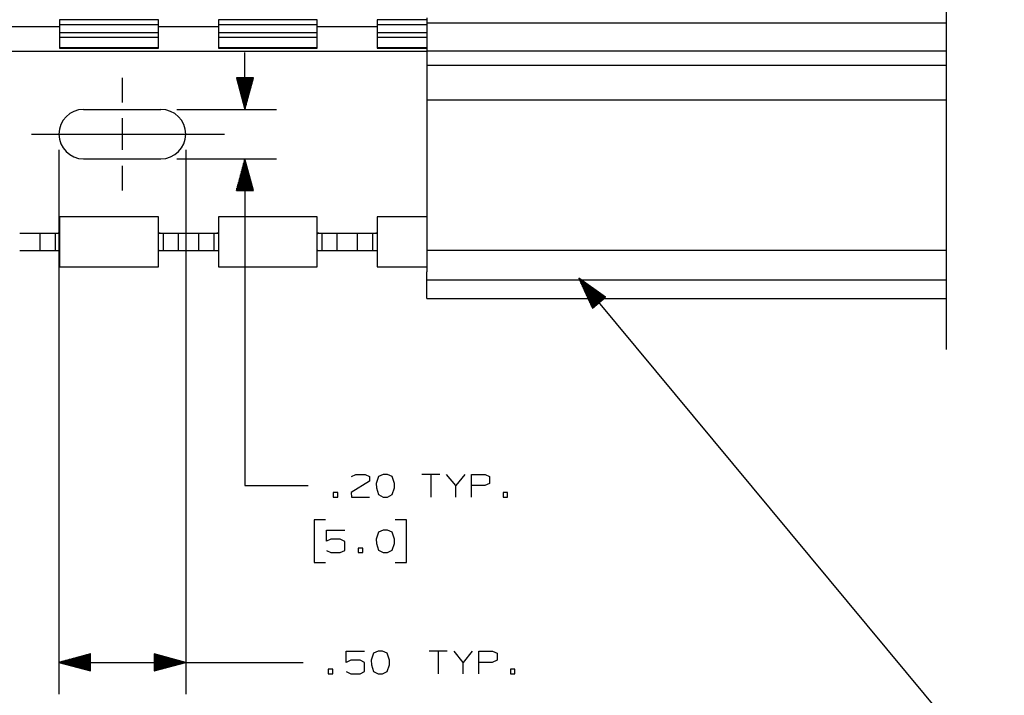
# Model space of a CAD drawing. Units: inches. Extents: x -0.2 to 34.2, y -0.2 to 22.2.
# Drawn here: x 23.1 to 27, y 10.8 to 13.5 of the extents above; entities that cross this region are included whole.
import ezdxf

# ---------------------------------------------------------------- set-up
doc = ezdxf.new("R2010")
doc.units = ezdxf.units.IN
doc.header["$MEASUREMENT"] = 0
doc.layers.add('TFR-TRI', color=7, linetype='CONTINUOUS', true_color=0xffffff)

msp = doc.modelspace()

# ---------------------------------------------------------------- linework, layer by layer
at = {"layer": 'TFR-TRI', "color": 18, "linetype": 'Continuous'}
for p, q in [((26.7935, 13.3532), (26.7935, 14.5532)), ((23.6863, 13.4547), (23.2964, 13.4547)), ((23.2964, 13.4547), (23.2964, 13.4489)), ((23.2964, 13.4489), (23.2964, 13.435)), ((23.6863, 13.435), (23.2964, 13.435)), ((23.2964, 13.435), (23.2964, 13.4022)), ((23.6863, 13.4489), (23.6863, 13.4547)), ((23.6863, 13.435), (23.6863, 13.4489)), ((23.6863, 13.4022), (23.6863, 13.435)), ((24.3124, 13.4547), (23.9225, 13.4547)), ((23.9225, 13.4547), (23.9225, 13.4489)), ((23.9225, 13.4489), (23.9225, 13.435)), ((24.3124, 13.435), (23.9225, 13.435)), ((23.9225, 13.435), (23.9225, 13.4022)), ((24.3124, 13.4489), (24.3124, 13.4547)), ((24.3124, 13.435), (24.3124, 13.4489)), ((24.3124, 13.4022), (24.3124, 13.435)), ((24.7436, 13.4547), (24.5486, 13.4547)), ((24.5486, 13.4547), (24.5486, 13.4489)), ((24.5486, 13.4489), (24.5486, 13.435)), ((24.7436, 13.435), (24.5486, 13.435)), ((24.5486, 13.435), (24.5486, 13.4022)), ((24.7436, 13.4622), (24.7436, 13.4483)), ((24.7436, 13.4483), (24.7436, 13.4425)), ((24.7436, 13.4425), (26.7935, 13.4425)), ((24.7436, 13.4425), (24.7436, 13.3304)), ((23.2963, 13.4266), (23.0601, 13.4266)), ((23.6863, 13.4022), (23.2964, 13.4022)), ((23.2964, 13.4022), (23.2964, 13.391)), ((23.9224, 13.4266), (23.6862, 13.4266)), ((23.6863, 13.391), (23.6863, 13.4022)), ((24.3124, 13.4022), (23.9225, 13.4022)), ((23.9225, 13.4022), (23.9225, 13.391)), ((24.5485, 13.4266), (24.3123, 13.4266)), ((24.3124, 13.391), (24.3124, 13.4022)), ((24.7436, 13.4022), (24.5486, 13.4022)), ((24.5486, 13.4022), (24.5486, 13.391)), ((23.2964, 13.391), (23.2964, 13.3838)), ((23.6863, 13.3838), (23.2964, 13.3838)), ((23.2964, 13.3838), (23.2964, 13.343)), ((23.6863, 13.3838), (23.6863, 13.391)), ((23.6863, 13.343), (23.6863, 13.3838)), ((23.9225, 13.391), (23.9225, 13.3838)), ((24.3124, 13.3838), (23.9225, 13.3838)), ((23.9225, 13.3838), (23.9225, 13.343)), ((24.3124, 13.3838), (24.3124, 13.391)), ((24.3124, 13.343), (24.3124, 13.3838)), ((24.5486, 13.391), (24.5486, 13.3838)), ((24.7436, 13.3838), (24.5486, 13.3838)), ((24.5486, 13.3838), (24.5486, 13.343)), ((24.7435, 13.3286), (17.5435, 13.3286)), ((23.6863, 13.343), (23.2964, 13.343)), ((23.2964, 13.343), (23.2964, 13.3425)), ((23.2964, 13.3425), (23.2964, 13.3423)), ((23.2964, 13.3423), (23.6863, 13.3423)), ((23.6863, 13.3425), (23.6863, 13.343)), ((23.6863, 13.3423), (23.6863, 13.3425)), ((24.3124, 13.343), (23.9225, 13.343)), ((23.9225, 13.343), (23.9225, 13.3425)), ((23.9225, 13.3425), (23.9225, 13.3423)), ((23.9225, 13.3423), (24.3124, 13.3423)), ((24.0266, 13.1007), (24.0266, 13.3257)), ((24.3124, 13.3425), (24.3124, 13.343)), ((24.3124, 13.3423), (24.3124, 13.3425)), ((24.7436, 13.343), (24.5486, 13.343)), ((24.5486, 13.343), (24.5486, 13.3425)), ((24.5486, 13.3425), (24.5486, 13.3423)), ((24.5486, 13.3423), (24.7436, 13.3423)), ((26.7935, 13.3304), (24.7436, 13.3304)), ((24.7436, 13.3304), (24.7436, 13.3107)), ((26.7935, 12.1532), (26.7935, 13.3532)), ((24.7436, 13.3107), (24.7436, 13.2963)), ((24.7436, 13.2963), (24.7436, 13.2745)), ((26.7935, 13.2745), (24.7436, 13.2745)), ((24.7436, 13.2745), (24.7436, 13.2601)), ((24.7436, 13.2601), (24.7436, 13.2422)), ((24.7436, 13.2422), (24.7436, 13.1369)), ((23.5435, 13.2257), (23.5435, 13.1282)), ((24.0601, 13.2257), (23.9931, 13.2257)), ((23.9931, 13.2257), (24.0266, 13.1007)), ((23.9936, 13.2257), (23.9936, 13.2239)), ((23.9936, 13.2257), (23.9936, 13.2239)), ((23.9956, 13.2257), (23.9956, 13.2164)), ((23.9976, 13.2257), (23.9976, 13.209)), ((23.9996, 13.2257), (23.9996, 13.2015)), ((24.0016, 13.2257), (24.0016, 13.194)), ((24.0036, 13.2257), (24.0036, 13.1866)), ((24.0056, 13.2257), (24.0056, 13.1791)), ((24.0076, 13.2257), (24.0076, 13.1716)), ((24.0096, 13.2257), (24.0096, 13.1642)), ((24.0116, 13.2257), (24.0116, 13.1567)), ((24.0136, 13.2257), (24.0136, 13.1492)), ((24.0156, 13.2257), (24.0156, 13.1418)), ((24.0176, 13.2257), (24.0176, 13.1343)), ((24.0196, 13.2257), (24.0196, 13.1268)), ((24.0216, 13.2257), (24.0216, 13.1194)), ((24.0236, 13.2257), (24.0236, 13.1119)), ((24.0256, 13.2257), (24.0256, 13.1045)), ((24.0266, 13.1007), (24.0601, 13.2257)), ((24.0276, 13.2257), (24.0276, 13.1045)), ((24.0296, 13.2257), (24.0296, 13.1119)), ((24.0316, 13.2257), (24.0316, 13.1194)), ((24.0336, 13.2257), (24.0336, 13.1268)), ((24.0356, 13.2257), (24.0356, 13.1343)), ((24.0376, 13.2257), (24.0376, 13.1418)), ((24.0396, 13.2257), (24.0396, 13.1492)), ((24.0416, 13.2257), (24.0416, 13.1567)), ((24.0436, 13.2257), (24.0436, 13.1642)), ((24.0456, 13.2257), (24.0456, 13.1716)), ((24.0476, 13.2257), (24.0476, 13.1791)), ((24.0496, 13.2257), (24.0496, 13.1866)), ((24.0516, 13.2257), (24.0516, 13.194)), ((24.0536, 13.2257), (24.0536, 13.2015)), ((24.0556, 13.2257), (24.0556, 13.209)), ((24.0576, 13.2257), (24.0576, 13.2164)), ((24.0596, 13.2257), (24.0596, 13.2239)), ((24.0596, 13.2257), (24.0596, 13.2239)), ((26.7935, 13.1369), (24.7436, 13.1369)), ((24.7436, 13.1369), (24.7436, 13.1274)), ((24.7436, 13.1274), (24.7436, 13.1172)), ((23.391, 13.1007), (23.696, 13.1007)), ((23.7585, 13.1007), (24.1516, 13.1007)), ((24.7436, 13.1172), (24.7436, 12.5733)), ((23.5435, 13.0657), (23.5435, 12.9407)), ((23.185, 13.0032), (23.946, 13.0032)), ((23.2935, 12.9407), (23.2935, 10.7949)), ((23.7935, 12.9407), (23.7935, 10.7949)), ((23.391, 12.9057), (23.696, 12.9057)), ((23.7585, 12.9057), (24.1516, 12.9057)), ((24.0266, 12.9057), (23.9931, 12.7807)), ((24.0236, 12.7807), (24.0236, 12.8945)), ((24.0256, 12.7807), (24.0256, 12.902)), ((24.0266, 12.9057), (24.0266, 11.617)), ((24.0601, 12.7807), (24.0266, 12.9057)), ((24.0276, 12.7807), (24.0276, 12.902)), ((24.0296, 12.7807), (24.0296, 12.8945)), ((23.5435, 12.8782), (23.5435, 12.7807)), ((24.0116, 12.7807), (24.0116, 12.8497)), ((24.0136, 12.7807), (24.0136, 12.8572)), ((24.0156, 12.7807), (24.0156, 12.8647)), ((24.0176, 12.7807), (24.0176, 12.8721)), ((24.0196, 12.7807), (24.0196, 12.8796)), ((24.0216, 12.7807), (24.0216, 12.8871)), ((24.0316, 12.7807), (24.0316, 12.8871)), ((24.0336, 12.7807), (24.0336, 12.8796)), ((24.0356, 12.7807), (24.0356, 12.8721)), ((24.0376, 12.7807), (24.0376, 12.8647)), ((24.0396, 12.7807), (24.0396, 12.8572)), ((24.0416, 12.7807), (24.0416, 12.8497)), ((24.0016, 12.7807), (24.0016, 12.8124)), ((24.0036, 12.7807), (24.0036, 12.8199)), ((24.0056, 12.7807), (24.0056, 12.8273)), ((24.0076, 12.7807), (24.0076, 12.8348)), ((24.0096, 12.7807), (24.0096, 12.8423)), ((24.0436, 12.7807), (24.0436, 12.8423)), ((24.0456, 12.7807), (24.0456, 12.8348)), ((24.0476, 12.7807), (24.0476, 12.8273)), ((24.0496, 12.7807), (24.0496, 12.8199)), ((24.0516, 12.7807), (24.0516, 12.8124)), ((23.9931, 12.7807), (24.0601, 12.7807)), ((23.9936, 12.7807), (23.9936, 12.7826)), ((23.9936, 12.7807), (23.9936, 12.7826)), ((23.9956, 12.7807), (23.9956, 12.79)), ((23.9976, 12.7807), (23.9976, 12.7975)), ((23.9996, 12.7807), (23.9996, 12.805)), ((24.0536, 12.7807), (24.0536, 12.805)), ((24.0556, 12.7807), (24.0556, 12.7975)), ((24.0576, 12.7807), (24.0576, 12.79)), ((24.0596, 12.7807), (24.0596, 12.7826)), ((24.0596, 12.7807), (24.0596, 12.7826)), ((23.6863, 12.6766), (23.2964, 12.6766)), ((23.2964, 12.6766), (23.2964, 12.6726)), ((23.2964, 12.6726), (23.2964, 12.661)), ((23.2964, 12.661), (23.2964, 12.6426)), ((23.6863, 12.6726), (23.6863, 12.6766)), ((23.6863, 12.661), (23.6863, 12.6726)), ((23.6863, 12.6426), (23.6863, 12.661)), ((24.3124, 12.6766), (23.9225, 12.6766)), ((23.9225, 12.6766), (23.9225, 12.6726)), ((23.9225, 12.6726), (23.9225, 12.661)), ((23.9225, 12.661), (23.9225, 12.6426)), ((24.3124, 12.6726), (24.3124, 12.6766)), ((24.3124, 12.661), (24.3124, 12.6726)), ((24.3124, 12.6426), (24.3124, 12.661)), ((24.7436, 12.6766), (24.5486, 12.6766)), ((24.5486, 12.6766), (24.5486, 12.6726)), ((24.5486, 12.6726), (24.5486, 12.661)), ((24.5486, 12.661), (24.5486, 12.6426)), ((23.2964, 12.6426), (23.2964, 12.6191)), ((23.2964, 12.6191), (23.2964, 12.5922)), ((23.6863, 12.6191), (23.6863, 12.6426)), ((23.6863, 12.5922), (23.6863, 12.6191)), ((23.9225, 12.6426), (23.9225, 12.6191)), ((23.9225, 12.6191), (23.9225, 12.5922)), ((24.3124, 12.6191), (24.3124, 12.6426)), ((24.3124, 12.5922), (24.3124, 12.6191)), ((24.5486, 12.6426), (24.5486, 12.6191)), ((24.5486, 12.6191), (24.5486, 12.5922)), ((23.1389, 12.6132), (23.2177, 12.6132)), ((23.2177, 12.6132), (23.2177, 12.5432)), ((23.2177, 12.6132), (23.2221, 12.6132)), ((23.2221, 12.6132), (23.2347, 12.6132)), ((23.2347, 12.6132), (23.2542, 12.6132)), ((23.2542, 12.6132), (23.2784, 12.6132)), ((23.2784, 12.6132), (23.2848, 12.6132)), ((23.2784, 12.6132), (23.2784, 12.5432)), ((23.2848, 12.6132), (23.2904, 12.6132)), ((23.2964, 12.6132), (23.2904, 12.6132)), ((23.2904, 12.6132), (23.2936, 12.6128)), ((23.2936, 12.6128), (23.2957, 12.6111)), ((23.2957, 12.6111), (23.2963, 12.6093)), ((23.2964, 12.6093), (23.2963, 12.6093)), ((23.2964, 12.5922), (23.2964, 12.5642)), ((23.6924, 12.6132), (23.6863, 12.6132)), ((23.6864, 12.6093), (23.6863, 12.6093)), ((23.6863, 12.5642), (23.6863, 12.5922)), ((23.6864, 12.6093), (23.6875, 12.6117)), ((23.6875, 12.6117), (23.6898, 12.613)), ((23.6898, 12.613), (23.6924, 12.6132)), ((23.6924, 12.6132), (23.6979, 12.6132)), ((23.6979, 12.6132), (23.7043, 12.6132)), ((23.7043, 12.6132), (23.7285, 12.6132)), ((23.7043, 12.6132), (23.7043, 12.5432)), ((23.7285, 12.6132), (23.748, 12.6132)), ((23.748, 12.6132), (23.7607, 12.6132)), ((23.7607, 12.6132), (23.765, 12.6132)), ((23.765, 12.5432), (23.765, 12.6132)), ((23.765, 12.6132), (23.8438, 12.6132)), ((23.8438, 12.6132), (23.8438, 12.5432)), ((23.8438, 12.6132), (23.8481, 12.6132)), ((23.8481, 12.6132), (23.8608, 12.6132)), ((23.8608, 12.6132), (23.8803, 12.6132)), ((23.8803, 12.6132), (23.9045, 12.6132)), ((23.9045, 12.6132), (23.9109, 12.6132)), ((23.9045, 12.6132), (23.9045, 12.5432)), ((23.9109, 12.6132), (23.9164, 12.6132)), ((23.9225, 12.6132), (23.9164, 12.6132)), ((23.9164, 12.6132), (23.9197, 12.6128)), ((23.9197, 12.6128), (23.9217, 12.6111)), ((23.9217, 12.6111), (23.9224, 12.6093)), ((23.9225, 12.6093), (23.9224, 12.6093)), ((23.9225, 12.5922), (23.9225, 12.5642)), ((24.3184, 12.6132), (24.3124, 12.6132)), ((24.3125, 12.6093), (24.3124, 12.6093)), ((24.3124, 12.5642), (24.3124, 12.5922)), ((24.3125, 12.6093), (24.3136, 12.6117)), ((24.3136, 12.6117), (24.3159, 12.613)), ((24.3159, 12.613), (24.3184, 12.6132)), ((24.3184, 12.6132), (24.324, 12.6132)), ((24.324, 12.6132), (24.3304, 12.6132)), ((24.3304, 12.6132), (24.3546, 12.6132)), ((24.3304, 12.6132), (24.3304, 12.5432)), ((24.3546, 12.6132), (24.3741, 12.6132)), ((24.3741, 12.6132), (24.3867, 12.6132)), ((24.3867, 12.6132), (24.3911, 12.6132)), ((24.3911, 12.5432), (24.3911, 12.6132)), ((24.3911, 12.6132), (24.4699, 12.6132)), ((24.4699, 12.6132), (24.4699, 12.5432)), ((24.4699, 12.6132), (24.4742, 12.6132)), ((24.4742, 12.6132), (24.4869, 12.6132)), ((24.4869, 12.6132), (24.5064, 12.6132)), ((24.5064, 12.6132), (24.5305, 12.6132)), ((24.5305, 12.6132), (24.537, 12.6132)), ((24.5305, 12.6132), (24.5305, 12.5432)), ((24.537, 12.6132), (24.5425, 12.6132)), ((24.5486, 12.6132), (24.5425, 12.6132)), ((24.5425, 12.6132), (24.5458, 12.6128)), ((24.5458, 12.6128), (24.5478, 12.6111)), ((24.5478, 12.6111), (24.5485, 12.6093)), ((24.5486, 12.6093), (24.5485, 12.6093)), ((24.5486, 12.5922), (24.5486, 12.5642)), ((23.2177, 12.5432), (23.1389, 12.5432)), ((23.2221, 12.5432), (23.2177, 12.5432)), ((23.2347, 12.5432), (23.2221, 12.5432)), ((23.2542, 12.5432), (23.2347, 12.5432)), ((23.2784, 12.5432), (23.2542, 12.5432)), ((23.2848, 12.5432), (23.2784, 12.5432)), ((23.2904, 12.5432), (23.2848, 12.5432)), ((23.2929, 12.5434), (23.2904, 12.5432)), ((23.2964, 12.5432), (23.2904, 12.5432)), ((23.2952, 12.5447), (23.2929, 12.5434)), ((23.2963, 12.5471), (23.2952, 12.5447)), ((23.2964, 12.5471), (23.2963, 12.5471)), ((23.2964, 12.5642), (23.2964, 12.5373)), ((23.6863, 12.5373), (23.6863, 12.5642)), ((23.6864, 12.5471), (23.6863, 12.5471)), ((23.6924, 12.5432), (23.6863, 12.5432)), ((23.6871, 12.5452), (23.6864, 12.5471)), ((23.6891, 12.5436), (23.6871, 12.5452)), ((23.6924, 12.5432), (23.6891, 12.5436)), ((23.6979, 12.5432), (23.6924, 12.5432)), ((23.7043, 12.5432), (23.6979, 12.5432)), ((23.7285, 12.5432), (23.7043, 12.5432)), ((23.748, 12.5432), (23.7285, 12.5432)), ((23.7607, 12.5432), (23.748, 12.5432)), ((23.765, 12.5432), (23.7607, 12.5432)), ((23.8438, 12.5432), (23.765, 12.5432)), ((23.8481, 12.5432), (23.8438, 12.5432)), ((23.8608, 12.5432), (23.8481, 12.5432)), ((23.8803, 12.5432), (23.8608, 12.5432)), ((23.9045, 12.5432), (23.8803, 12.5432)), ((23.9109, 12.5432), (23.9045, 12.5432)), ((23.9164, 12.5432), (23.9109, 12.5432)), ((23.919, 12.5434), (23.9164, 12.5432)), ((23.9225, 12.5432), (23.9164, 12.5432)), ((23.9213, 12.5447), (23.919, 12.5434)), ((23.9224, 12.5471), (23.9213, 12.5447)), ((23.9225, 12.5471), (23.9224, 12.5471)), ((23.9225, 12.5642), (23.9225, 12.5373)), ((24.3124, 12.5373), (24.3124, 12.5642)), ((24.3125, 12.5471), (24.3124, 12.5471)), ((24.3184, 12.5432), (24.3124, 12.5432)), ((24.3132, 12.5452), (24.3125, 12.5471)), ((24.3152, 12.5436), (24.3132, 12.5452)), ((24.3184, 12.5432), (24.3152, 12.5436)), ((24.324, 12.5432), (24.3184, 12.5432)), ((24.3304, 12.5432), (24.324, 12.5432)), ((24.3546, 12.5432), (24.3304, 12.5432)), ((24.3741, 12.5432), (24.3546, 12.5432)), ((24.3867, 12.5432), (24.3741, 12.5432)), ((24.3911, 12.5432), (24.3867, 12.5432)), ((24.4699, 12.5432), (24.3911, 12.5432)), ((24.4742, 12.5432), (24.4699, 12.5432)), ((24.4869, 12.5432), (24.4742, 12.5432)), ((24.5064, 12.5432), (24.4869, 12.5432)), ((24.5305, 12.5432), (24.5064, 12.5432)), ((24.537, 12.5432), (24.5305, 12.5432)), ((24.5425, 12.5432), (24.537, 12.5432)), ((24.5451, 12.5434), (24.5425, 12.5432)), ((24.5486, 12.5432), (24.5425, 12.5432)), ((24.5474, 12.5447), (24.5451, 12.5434)), ((24.5485, 12.5471), (24.5474, 12.5447)), ((24.5486, 12.5471), (24.5485, 12.5471)), ((24.5486, 12.5642), (24.5486, 12.5373)), ((24.7436, 12.5733), (24.7436, 12.5585)), ((24.7436, 12.5585), (24.7436, 12.5477)), ((24.7436, 12.5477), (24.7436, 12.5437)), ((26.7935, 12.5437), (24.7436, 12.5437)), ((24.7436, 12.5437), (24.7436, 12.5382)), ((23.2964, 12.5373), (23.2964, 12.5137)), ((23.2964, 12.5137), (23.2964, 12.4954)), ((23.6863, 12.5137), (23.6863, 12.5373)), ((23.6863, 12.4954), (23.6863, 12.5137)), ((23.9225, 12.5373), (23.9225, 12.5137)), ((23.9225, 12.5137), (23.9225, 12.4954)), ((24.3124, 12.5137), (24.3124, 12.5373)), ((24.3124, 12.4954), (24.3124, 12.5137)), ((24.5486, 12.5373), (24.5486, 12.5137)), ((24.5486, 12.5137), (24.5486, 12.4954)), ((24.7436, 12.5382), (24.7436, 12.522)), ((24.7436, 12.522), (24.7436, 12.4956)), ((23.2964, 12.4954), (23.2964, 12.4838)), ((23.2964, 12.4838), (23.2964, 12.4798)), ((23.2964, 12.4798), (23.6863, 12.4798)), ((23.6863, 12.4838), (23.6863, 12.4954)), ((23.6863, 12.4798), (23.6863, 12.4838)), ((23.9225, 12.4954), (23.9225, 12.4838)), ((23.9225, 12.4838), (23.9225, 12.4798)), ((23.9225, 12.4798), (24.3124, 12.4798)), ((24.3124, 12.4838), (24.3124, 12.4954)), ((24.3124, 12.4798), (24.3124, 12.4838)), ((24.5486, 12.4954), (24.5486, 12.4838)), ((24.5486, 12.4838), (24.5486, 12.4798)), ((24.5486, 12.4798), (24.7436, 12.4798)), ((24.7436, 12.4956), (24.7436, 12.4601)), ((24.7436, 12.4472), (24.7436, 12.4601)), ((24.7436, 12.437), (24.7436, 12.4472)), ((24.7436, 12.4317), (24.7436, 12.437)), ((24.7436, 12.4299), (24.7436, 12.4317)), ((24.7436, 12.4289), (24.7436, 12.4299)), ((24.7436, 12.4277), (24.7436, 12.4289)), ((26.7935, 12.4277), (24.7436, 12.4277)), ((24.7436, 12.3624), (24.7436, 12.4277)), ((27.0208, 10.4169), (25.3434, 12.4348)), ((25.3434, 12.4348), (25.3975, 12.3172)), ((25.4491, 12.3601), (25.3434, 12.4348)), ((25.4225, 12.338), (25.345, 12.4313)), ((25.4241, 12.3393), (25.3465, 12.4325)), ((25.421, 12.3367), (25.3482, 12.4242)), ((25.4256, 12.3406), (25.3529, 12.4281)), ((25.4271, 12.3418), (25.3592, 12.4236)), ((25.4195, 12.3355), (25.3515, 12.4172)), ((25.4179, 12.3342), (25.3547, 12.4102)), ((25.4164, 12.3329), (25.3579, 12.4032)), ((25.4148, 12.3316), (25.3612, 12.3962)), ((25.4133, 12.3303), (25.3644, 12.3892)), ((25.4287, 12.3431), (25.3655, 12.4192)), ((25.4302, 12.3444), (25.3718, 12.4147)), ((25.4318, 12.3457), (25.3781, 12.4102)), ((25.4333, 12.347), (25.3844, 12.4058)), ((25.4348, 12.3482), (25.3907, 12.4013)), ((25.4364, 12.3495), (25.397, 12.3969)), ((25.4379, 12.3508), (25.4033, 12.3924)), ((25.4395, 12.3521), (25.4096, 12.3879)), ((25.441, 12.3534), (25.416, 12.3835)), ((24.7436, 12.3574), (24.7436, 12.3624)), ((24.7436, 12.3556), (24.7436, 12.3574)), ((24.7436, 12.3556), (26.7935, 12.3556)), ((25.4118, 12.3291), (25.3676, 12.3821)), ((25.4102, 12.3278), (25.3709, 12.3751)), ((25.4087, 12.3265), (25.3741, 12.3681)), ((25.4072, 12.3252), (25.3773, 12.3611)), ((25.4056, 12.3239), (25.3806, 12.3541)), ((25.4041, 12.3227), (25.3838, 12.347)), ((25.3975, 12.3172), (25.4491, 12.3601)), ((25.4425, 12.3546), (25.4223, 12.379)), ((25.4441, 12.3559), (25.4286, 12.3745)), ((25.4456, 12.3572), (25.4349, 12.3701)), ((25.4471, 12.3585), (25.4412, 12.3656)), ((25.4487, 12.3597), (25.4475, 12.3612)), ((25.4487, 12.3597), (25.4475, 12.3612)), ((25.4025, 12.3214), (25.387, 12.34)), ((25.401, 12.3201), (25.3903, 12.333)), ((25.3995, 12.3188), (25.3935, 12.326)), ((25.3979, 12.3176), (25.3967, 12.319)), ((25.3979, 12.3176), (25.3967, 12.319)), ((24.4471, 11.6527), (24.464, 11.6611)), ((24.464, 11.6611), (24.5006, 11.6611)), ((24.5006, 11.6611), (24.5184, 11.6527)), ((24.5184, 11.6527), (24.5184, 11.6349)), ((24.5536, 11.6527), (24.5443, 11.6255)), ((24.5714, 11.6611), (24.5536, 11.6527)), ((24.5893, 11.6611), (24.5714, 11.6611)), ((24.6071, 11.6527), (24.5893, 11.6611)), ((24.6164, 11.6255), (24.6071, 11.6527)), ((24.7953, 11.6611), (24.7241, 11.6611)), ((24.7597, 11.6611), (24.7597, 11.572)), ((24.8578, 11.617), (24.8221, 11.6611)), ((24.8934, 11.6611), (24.8578, 11.617)), ((24.9202, 11.572), (24.9202, 11.6611)), ((24.9202, 11.6611), (24.9736, 11.6611)), ((24.9736, 11.6611), (24.9914, 11.6527)), ((24.9914, 11.6527), (24.9914, 11.6255)), ((24.0266, 11.617), (24.2766, 11.617)), ((24.5184, 11.6349), (24.4462, 11.5899)), ((24.5443, 11.6255), (24.5452, 11.6077)), ((24.5452, 11.6077), (24.5536, 11.5814)), ((24.6071, 11.5814), (24.6164, 11.6077)), ((24.6164, 11.6077), (24.6164, 11.6255)), ((24.8578, 11.572), (24.8578, 11.617)), ((24.9727, 11.617), (24.9202, 11.617)), ((24.9914, 11.6255), (24.9727, 11.617)), ((24.3931, 11.5899), (24.3753, 11.5899)), ((24.3753, 11.5899), (24.3753, 11.572)), ((24.3753, 11.572), (24.3931, 11.572)), ((24.3931, 11.572), (24.3931, 11.5899)), ((24.4462, 11.5899), (24.4471, 11.572)), ((24.4471, 11.572), (24.5184, 11.572)), ((24.5536, 11.5814), (24.5714, 11.572)), ((24.5714, 11.572), (24.5893, 11.572)), ((24.5893, 11.572), (24.6071, 11.5814)), ((25.0623, 11.5899), (25.0445, 11.5899)), ((25.0445, 11.5899), (25.0445, 11.572)), ((25.0445, 11.572), (25.0623, 11.572)), ((25.0623, 11.572), (25.0623, 11.5899)), ((24.3448, 11.482), (24.2998, 11.482)), ((24.2998, 11.482), (24.2998, 11.3133)), ((24.6637, 11.482), (24.6187, 11.482)), ((24.6637, 11.3133), (24.6637, 11.482)), ((24.3481, 11.3977), (24.3481, 11.4417)), ((24.3481, 11.4417), (24.4203, 11.4417)), ((24.5536, 11.4333), (24.5443, 11.4061)), ((24.5714, 11.4417), (24.5536, 11.4333)), ((24.5893, 11.4417), (24.5714, 11.4417)), ((24.6071, 11.4333), (24.5893, 11.4417)), ((24.6164, 11.4061), (24.6071, 11.4333)), ((24.3659, 11.4061), (24.3481, 11.3977)), ((24.4025, 11.4061), (24.3659, 11.4061)), ((24.4203, 11.3967), (24.4025, 11.4061)), ((24.4203, 11.3611), (24.4203, 11.3967)), ((24.5443, 11.4061), (24.5452, 11.3883)), ((24.5452, 11.3883), (24.5536, 11.362)), ((24.6071, 11.362), (24.6164, 11.3883)), ((24.6164, 11.3883), (24.6164, 11.4061)), ((24.3481, 11.3611), (24.3659, 11.3527)), ((24.3659, 11.3527), (24.4025, 11.3527)), ((24.4025, 11.3527), (24.4203, 11.3611)), ((24.4912, 11.3705), (24.4734, 11.3705)), ((24.4734, 11.3705), (24.4734, 11.3527)), ((24.4734, 11.3527), (24.4912, 11.3527)), ((24.4912, 11.3527), (24.4912, 11.3705)), ((24.5536, 11.362), (24.5714, 11.3527)), ((24.5714, 11.3527), (24.5893, 11.3527)), ((24.5893, 11.3527), (24.6071, 11.362)), ((24.2998, 11.3133), (24.3448, 11.3133)), ((24.6187, 11.3133), (24.6637, 11.3133)), ((23.4185, 10.9534), (23.2935, 10.9199)), ((23.4185, 10.9469), (23.3943, 10.9469)), ((23.4185, 10.9489), (23.4018, 10.9489)), ((23.4185, 10.9509), (23.4092, 10.9509)), ((23.4185, 10.9529), (23.4167, 10.9529)), ((23.4185, 10.9529), (23.4167, 10.9529)), ((23.4185, 10.8864), (23.4185, 10.9534)), ((23.7935, 10.9199), (23.6685, 10.9534)), ((23.6685, 10.9534), (23.6685, 10.8864)), ((23.6685, 10.9529), (23.6704, 10.9529)), ((23.6685, 10.9529), (23.6704, 10.9529)), ((23.6685, 10.9509), (23.6778, 10.9509)), ((23.6685, 10.9489), (23.6853, 10.9489)), ((23.6685, 10.9469), (23.6928, 10.9469)), ((24.4265, 10.9199), (24.4265, 10.9639)), ((24.4265, 10.9639), (24.4987, 10.9639)), ((24.5339, 10.9555), (24.5246, 10.9283)), ((24.5518, 10.9639), (24.5339, 10.9555)), ((24.5696, 10.9639), (24.5518, 10.9639)), ((24.5874, 10.9555), (24.5696, 10.9639)), ((24.5968, 10.9283), (24.5874, 10.9555)), ((24.8247, 10.9639), (24.7534, 10.9639)), ((24.789, 10.9639), (24.789, 10.8749)), ((24.8871, 10.9199), (24.8515, 10.9639)), ((24.9227, 10.9639), (24.8871, 10.9199)), ((24.9495, 10.8749), (24.9495, 10.9639)), ((24.9495, 10.9639), (25.003, 10.9639)), ((25.003, 10.9639), (25.0208, 10.9555)), ((25.0208, 10.9555), (25.0208, 10.9283)), ((23.2935, 10.9199), (24.0069, 10.9199)), ((23.2935, 10.9199), (23.4185, 10.8864)), ((23.4185, 10.9209), (23.2973, 10.9209)), ((23.4185, 10.9189), (23.2973, 10.9189)), ((23.4185, 10.9229), (23.3047, 10.9229)), ((23.4185, 10.9169), (23.3047, 10.9169)), ((23.4185, 10.9249), (23.3122, 10.9249)), ((23.4185, 10.9149), (23.3122, 10.9149)), ((23.4185, 10.9269), (23.3197, 10.9269)), ((23.4185, 10.9129), (23.3197, 10.9129)), ((23.4185, 10.9289), (23.3271, 10.9289)), ((23.4185, 10.9109), (23.3271, 10.9109)), ((23.4185, 10.9309), (23.3346, 10.9309)), ((23.4185, 10.9089), (23.3346, 10.9089)), ((23.4185, 10.9329), (23.3421, 10.9329)), ((23.4185, 10.9349), (23.3495, 10.9349)), ((23.4185, 10.9369), (23.357, 10.9369)), ((23.4185, 10.9389), (23.3644, 10.9389)), ((23.4185, 10.9409), (23.3719, 10.9409)), ((23.4185, 10.9429), (23.3794, 10.9429)), ((23.4185, 10.9449), (23.3868, 10.9449)), ((23.6685, 10.9449), (23.7002, 10.9449)), ((23.6685, 10.9429), (23.7077, 10.9429)), ((23.6685, 10.9409), (23.7152, 10.9409)), ((23.6685, 10.9389), (23.7226, 10.9389)), ((23.6685, 10.9369), (23.7301, 10.9369)), ((23.6685, 10.9349), (23.7376, 10.9349)), ((23.6685, 10.9329), (23.745, 10.9329)), ((23.6685, 10.9309), (23.7525, 10.9309)), ((23.6685, 10.9289), (23.7599, 10.9289)), ((23.6685, 10.9269), (23.7674, 10.9269)), ((23.6685, 10.9249), (23.7749, 10.9249)), ((23.6685, 10.9229), (23.7823, 10.9229)), ((23.6685, 10.9209), (23.7898, 10.9209)), ((23.6685, 10.8864), (23.7935, 10.9199)), ((23.6685, 10.9189), (23.7898, 10.9189)), ((23.6685, 10.9169), (23.7823, 10.9169)), ((23.6685, 10.9149), (23.7749, 10.9149)), ((23.6685, 10.9129), (23.7674, 10.9129)), ((23.6685, 10.9109), (23.7599, 10.9109)), ((23.6685, 10.9089), (23.7525, 10.9089)), ((24.0069, 10.9199), (24.2569, 10.9199)), ((24.4443, 10.9283), (24.4265, 10.9199)), ((24.4809, 10.9283), (24.4443, 10.9283)), ((24.4987, 10.9189), (24.4809, 10.9283)), ((24.4987, 10.8833), (24.4987, 10.9189)), ((24.5246, 10.9283), (24.5255, 10.9105)), ((24.5255, 10.9105), (24.5339, 10.8842)), ((24.5874, 10.8842), (24.5968, 10.9105)), ((24.5968, 10.9105), (24.5968, 10.9283)), ((24.8871, 10.8749), (24.8871, 10.9199)), ((25.002, 10.9199), (24.9495, 10.9199)), ((25.0208, 10.9283), (25.002, 10.9199)), ((23.4185, 10.9069), (23.3421, 10.9069)), ((23.4185, 10.9049), (23.3495, 10.9049)), ((23.4185, 10.9029), (23.357, 10.9029)), ((23.4185, 10.9009), (23.3644, 10.9009)), ((23.4185, 10.8989), (23.3719, 10.8989)), ((23.4185, 10.8969), (23.3794, 10.8969)), ((23.4185, 10.8949), (23.3868, 10.8949)), ((23.4185, 10.8929), (23.3943, 10.8929)), ((23.4185, 10.8909), (23.4018, 10.8909)), ((23.4185, 10.8889), (23.4092, 10.8889)), ((23.4185, 10.8869), (23.4167, 10.8869)), ((23.4185, 10.8869), (23.4167, 10.8869)), ((23.6685, 10.9069), (23.745, 10.9069)), ((23.6685, 10.9049), (23.7376, 10.9049)), ((23.6685, 10.9029), (23.7301, 10.9029)), ((23.6685, 10.9009), (23.7226, 10.9009)), ((23.6685, 10.8989), (23.7152, 10.8989)), ((23.6685, 10.8969), (23.7077, 10.8969)), ((23.6685, 10.8949), (23.7002, 10.8949)), ((23.6685, 10.8929), (23.6928, 10.8929)), ((23.6685, 10.8909), (23.6853, 10.8909)), ((23.6685, 10.8889), (23.6778, 10.8889)), ((23.6685, 10.8869), (23.6704, 10.8869)), ((23.6685, 10.8869), (23.6704, 10.8869)), ((24.3734, 10.8927), (24.3556, 10.8927)), ((24.3556, 10.8927), (24.3556, 10.8749)), ((24.3556, 10.8749), (24.3734, 10.8749)), ((24.3734, 10.8749), (24.3734, 10.8927)), ((24.4265, 10.8833), (24.4443, 10.8749)), ((24.4443, 10.8749), (24.4809, 10.8749)), ((24.4809, 10.8749), (24.4987, 10.8833)), ((24.5339, 10.8842), (24.5518, 10.8749)), ((24.5518, 10.8749), (24.5696, 10.8749)), ((24.5696, 10.8749), (24.5874, 10.8842)), ((25.0917, 10.8927), (25.0738, 10.8927)), ((25.0738, 10.8927), (25.0738, 10.8749)), ((25.0738, 10.8749), (25.0917, 10.8749)), ((25.0917, 10.8749), (25.0917, 10.8927))]:
    msp.add_line(p, q, dxfattribs=at)
for centre, start, end in [((23.391, 13.0032), 90, 270), ((23.696, 13.0032), 270, 90)]:
    msp.add_arc(centre, 0.0975, start, end, dxfattribs=at)

doc.saveas('drawing.dxf')
